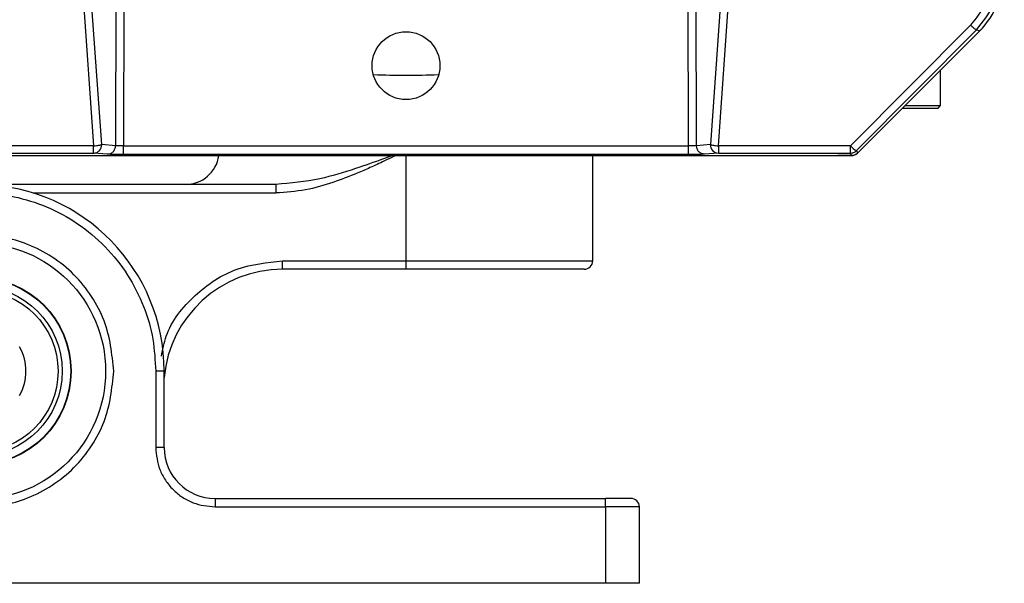
# Model space of a CAD drawing. Units: millimetres. Extents: x 10 to 584, y 10 to 410.
# Drawn here: x 33 to 62, y 323 to 340 of the extents above; entities that cross this region are included whole.
import ezdxf

# ---------------------------------------------------------------- set-up
doc = ezdxf.new("R2010")
doc.units = ezdxf.units.MM

msp = doc.modelspace()

# ---------------------------------------------------------------- linework, layer by layer
at = {"color": 7, "linetype": 'Continuous', "lineweight": 25}
for p, q in [((33.9731, 349.6102), (34.9282, 336.0661)), ((35.165, 336.1072), (34.2029, 349.6485)), ((54.0568, 349.6485), (53.0947, 336.1072)), ((53.3314, 336.0661), (54.2865, 349.6102)), ((35.5943, 347.9591), (35.5731, 336.0712)), ((35.8243, 347.9587), (35.8099, 336.0713)), ((52.4497, 336.0713), (52.4353, 347.9587)), ((52.6866, 336.0712), (52.6654, 347.9591)), ((60.759, 339.6237), (57.2209, 336.0661)), ((57.3976, 335.926), (60.9357, 339.4835)), ((57.428, 335.8526), (61.0228, 339.4474)), ((60.578, 339.0026), (61.0228, 339.4474)), ((61.0228, 339.4474), (60.9357, 339.4835)), ((59.8798, 337.2544), (59.8798, 338.3044)), ((58.7548, 337.1794), (59.8048, 337.1794)), ((58.8298, 337.2544), (59.8798, 337.2544)), ((59.8048, 337.1794), (59.8798, 337.2544)), ((58.5316, 336.9562), (57.428, 335.8526)), ((34.9282, 336.0661), (31.0387, 336.0661)), ((34.9282, 335.8528), (34.9282, 336.0661)), ((35.5731, 336.0712), (35.165, 336.1072)), ((35.5774, 336.0712), (35.5731, 336.0712)), ((52.4497, 336.0622), (35.8099, 336.0622)), ((52.6866, 336.0712), (52.682, 336.0712)), ((53.0947, 336.1072), (52.6866, 336.0712)), ((57.2209, 336.0661), (53.3314, 336.0661)), ((53.3314, 336.0661), (53.3314, 335.8528)), ((57.2209, 335.8528), (57.2209, 336.0661)), ((57.3976, 335.926), (57.428, 335.8526)), ((31.0083, 335.7794), (57.2513, 335.7794)), ((31.0387, 335.8528), (34.9282, 335.8528)), ((35.3362, 335.8212), (34.9282, 335.8528)), ((52.4497, 335.8123), (35.8099, 335.8123)), ((37.3798, 335.7794), (36.3798, 335.7794)), ((49.6298, 332.6794), (49.6298, 335.7794)), ((51.8798, 335.7794), (50.8798, 335.7794)), ((53.3314, 335.8528), (52.9234, 335.8212)), ((53.3314, 335.8528), (57.2209, 335.8528)), ((57.2513, 335.7794), (56.8548, 335.7794)), ((57.2513, 335.7794), (57.2209, 335.8528)), ((40.2974, 334.9294), (31.7931, 334.9294)), ((40.4909, 332.6794), (44.1298, 332.6794)), ((40.4909, 332.4294), (40.4909, 332.6794)), ((44.1298, 332.4294), (40.4909, 332.4294)), ((44.1298, 332.4294), (44.1298, 332.6794)), ((36.7548, 329.4294), (36.7548, 327.1794)), ((37.0048, 329.4294), (36.7548, 329.4294)), ((37.0048, 327.1794), (37.0048, 329.4294)), ((37.0048, 327.1794), (36.7548, 327.1794)), ((38.5048, 325.6794), (50.0048, 325.6794)), ((38.5048, 325.6794), (38.5048, 325.4294)), ((50.0048, 325.4294), (50.0048, 325.6794)), ((38.5048, 325.4294), (50.0048, 325.4294)), ((50.0048, 325.4294), (50.0048, 323.1794)), ((51.0048, 325.4294), (50.0048, 325.4294)), ((51.0048, 323.1794), (51.0048, 325.4294)), ((50.0048, 323.1794), (26.2548, 323.1794)), ((51.0048, 323.1794), (50.0048, 323.1794))]:
    msp.add_line(p, q, dxfattribs=at)
at = {"color": 8, "linetype": 'Continuous', "lineweight": 25}
for p, q in [((44.1298, 332.6794), (44.1298, 335.7794)), ((33.1442, 334.6794), (40.2974, 334.6794)), ((44.1298, 332.6794), (49.6298, 332.6794))]:
    msp.add_line(p, q, dxfattribs=at)
at = {"color": 7, "linetype": 'Continuous', "lineweight": 25}
for centre, radius in [((44.1298, 338.4294), 1), ((31.5048, 329.4294), 3.7754), ((31.5048, 329.4294), 2.7585), ((31.5048, 329.4294), 2.75), ((31.5048, 329.4294), 2.5), ((31.5048, 329.4294), 2.375)]:
    msp.add_circle(centre, radius, dxfattribs=at)
for centre, radius, start, end in [((34.9056, 336.104), 0.2594, 317.36458, 0.70536), ((53.354, 336.104), 0.2594, 179.29464, 222.63542), ((53.3349, 336.0857), 0.233, 222.50229, 269.13344), ((57.6596, 336.4376), 0.5748, 220.2579, 242.89005), ((57.2208, 336.1029), 0.2501, 292.4998, 314.98233), ((37.6298, 335.9294), 1, 270, 351.37307), ((57.2208, 336.1029), 0.2501, 270.01885, 292.49927), ((31.5048, 329.4294), 5.5, 0, 177), ((40.4909, 328.9294), 3.5, 90, 174.89202), ((49.3798, 332.6794), 0.25, 270, 0), ((31.5048, 329.4294), 1.43, 330, 30), ((38.5048, 327.1794), 1.5, 180, 270), ((50.7548, 325.4294), 0.25, 0, 90)]:
    msp.add_arc(centre, radius, start, end, dxfattribs=at)
for centre, major_axis in [((59.254, 341.2153), (2.3106, -0.9571)), ((57.2512, 336.0295), (0.0957, -0.2311))]:
    msp.add_ellipse(centre, major_axis=major_axis, ratio=0.9995986, start_param=5.8906282, end_param=6.6757425, dxfattribs=at)
for points, knots in [([(61.4116, 341.2167), (61.4015, 341.0537), (61.3818, 340.734), (61.1975, 340.1672), (60.9284, 339.8337), (60.759, 339.6237)], [0, 0, 0, 0, 0.2782923, 0.5457183, 1, 1, 1, 1]), ([(60.9357, 339.4835), (61.1218, 339.717), (61.4094, 340.078), (61.5926, 340.5788), (61.6124, 340.8046), (61.6181, 340.8694)], [0, 0, 0, 0, 0.5665608, 0.8756949, 1, 1, 1, 1]), ([(60.9357, 339.4835), (60.9307, 339.4841), (60.9207, 339.4852), (60.8789, 339.5155), (60.8233, 339.5625), (60.7804, 339.6033), (60.759, 339.6237)], [0, 0, 0, 0, 0.2499685, 0.500015, 0.749994, 1, 1, 1, 1]), ([(61.0821, 339.5088), (61.0712, 339.4972), (61.0517, 339.4765), (61.0317, 339.4563), (61.0228, 339.4474)], [0, 0, 0, 0, 0.5591284, 1, 1, 1, 1]), ([(43.1722, 338.1647), (43.4915, 338.1561), (44.1254, 338.1392), (44.7594, 338.1561), (45.0742, 338.1644)], [0, 0, 0, 0, 0.5035238, 1, 1, 1, 1]), ([(34.9282, 336.0661), (34.9557, 336.0684), (35.0081, 336.0728), (35.0782, 336.0829), (35.1342, 336.0947), (35.1548, 336.1031), (35.165, 336.1072)], [0, 0, 0, 0, 0.2640643, 0.5026967, 0.7555715, 1, 1, 1, 1]), ([(34.9282, 335.8528), (34.9598, 335.8565), (35.0229, 335.864), (35.0719, 335.9069), (35.0964, 335.9283)], [0, 0, 0, 0, 0.5000014, 1, 1, 1, 1]), ([(35.3362, 335.8212), (35.3658, 335.8247), (35.4113, 335.8302), (35.4661, 335.8614), (35.504, 335.8936), (35.5346, 335.9335), (35.5645, 335.9916), (35.5697, 336.0398), (35.5731, 336.0712)], [0, 0, 0, 0, 0.23888244, 0.3675598, 0.49905403, 0.63069024, 0.75974812, 1, 1, 1, 1]), ([(35.8099, 336.0713), (35.7857, 336.0713), (35.7361, 336.0712), (35.6678, 336.0712), (35.6107, 336.0712), (35.5883, 336.0712), (35.5774, 336.0712)], [0, 0, 0, 0, 0.242879, 0.4979919, 0.7541969, 1, 1, 1, 1]), ([(35.8099, 335.8123), (35.8099, 335.8168), (35.8099, 335.8257), (35.8099, 335.8838), (35.8099, 335.9656), (35.8099, 336.03), (35.8099, 336.0622)], [0, 0, 0, 0, 0.2499937, 0.4999924, 0.7499924, 1, 1, 1, 1]), ([(52.682, 336.0712), (52.671, 336.0712), (52.6486, 336.0712), (52.5916, 336.0712), (52.5234, 336.0712), (52.4739, 336.0713), (52.4497, 336.0713)], [0, 0, 0, 0, 0.2459165, 0.5020968, 0.757154, 1, 1, 1, 1]), ([(52.4497, 335.8123), (52.4497, 335.8168), (52.4497, 335.8257), (52.4497, 335.8838), (52.4497, 335.9656), (52.4497, 336.03), (52.4497, 336.0622)], [0, 0, 0, 0, 0.2499937, 0.4999924, 0.7499924, 1, 1, 1, 1]), ([(52.9234, 335.8212), (52.8938, 335.8248), (52.8482, 335.8302), (52.7933, 335.8616), (52.7554, 335.8938), (52.7249, 335.9338), (52.6951, 335.9917), (52.69, 336.0399), (52.6866, 336.0712)], [0, 0, 0, 0, 0.2394546, 0.3682947, 0.499852, 0.6314293, 0.760325, 1, 1, 1, 1]), ([(53.0947, 336.1072), (53.1048, 336.103), (53.1254, 336.0947), (53.1816, 336.0829), (53.2518, 336.0727), (53.3042, 336.0684), (53.3314, 336.0661)], [0, 0, 0, 0, 0.2446764, 0.4962935, 0.7388639, 1, 1, 1, 1]), ([(35.8099, 335.8123), (35.7579, 335.8124), (35.6541, 335.8127), (35.5142, 335.8146), (35.3994, 335.8175), (35.3573, 335.8199), (35.3362, 335.8212)], [0, 0, 0, 0, 0.25019777, 0.49998081, 0.7497926, 1, 1, 1, 1]), ([(52.9234, 335.8212), (52.9023, 335.8199), (52.8601, 335.8174), (52.7451, 335.8146), (52.6052, 335.8127), (52.5015, 335.8124), (52.4497, 335.8123)], [0, 0, 0, 0, 0.2503896, 0.5005876, 0.7509014, 1, 1, 1, 1]), ([(57.428, 335.8526), (57.399, 335.8295), (57.3467, 335.7881), (57.2806, 335.7821), (57.2513, 335.7794)], [0, 0, 0, 0, 0.55593994, 1, 1, 1, 1]), ([(40.2974, 334.9294), (40.2974, 334.9256), (40.2974, 334.9181), (40.2974, 334.8603), (40.2974, 334.7777), (40.2974, 334.7122), (40.2974, 334.6794)], [0, 0, 0, 0, 0.24998847, 0.49999079, 0.74999842, 1, 1, 1, 1]), ([(26.262, 329.7042), (26.2951, 330.0185), (26.3631, 330.6654), (26.6963, 331.613), (27.2131, 332.5151), (27.9168, 333.311), (28.7653, 333.9493), (29.7053, 334.3968), (30.6759, 334.6442), (31.643, 334.7061), (32.6056, 334.5936), (33.5618, 334.2958), (34.4771, 333.7998), (35.291, 333.1179), (35.9521, 332.2862), (36.4211, 331.3583), (36.7042, 330.3946), (36.7383, 329.745), (36.7548, 329.4294)], [0, 0, 0, 0, 0.058399, 0.1201765, 0.1844311, 0.25, 0.3155689, 0.3798234, 0.441601, 0.5, 0.558399, 0.6201765, 0.6844311, 0.75, 0.8155688, 0.8798235, 0.941601, 1, 1, 1, 1]), ([(35.5217, 329.4294), (35.468, 329.9347), (35.3855, 330.7119), (34.8846, 331.6474), (34.3661, 332.29), (33.7226, 332.8118), (32.7874, 333.297), (31.5048, 333.5432), (30.2222, 333.297), (29.287, 332.8118), (28.6435, 332.29), (28.1251, 331.6474), (27.6242, 330.7119), (27.5416, 329.9347), (27.488, 329.4294)], [0, 0, 0, 0, 0.11972848, 0.18418036, 0.25000004, 0.31581972, 0.38027157, 0.50000005, 0.61972845, 0.6841803, 0.75000004, 0.81581968, 0.88027152, 1, 1, 1, 1]), ([(49.3798, 332.4294), (49.3628, 332.4294), (49.3277, 332.4294), (49.0356, 332.4294), (48.5513, 332.4294), (47.8684, 332.4294), (47.029, 332.4294), (46.0881, 332.4294), (45.1096, 332.4294), (44.45, 332.4294), (44.1298, 332.4294)], [0, 0, 0, 0, 0.1165169, 0.2400117, 0.368641, 0.4999999, 0.6313594, 0.7599889, 0.883484, 1, 1, 1, 1]), ([(27.488, 329.4294), (27.5416, 328.9241), (27.6242, 328.1469), (28.1251, 327.2114), (28.6435, 326.5688), (29.287, 326.047), (30.2222, 325.5618), (31.5048, 325.3155), (32.7874, 325.5618), (33.7226, 326.047), (34.3661, 326.5688), (34.8846, 327.2114), (35.3855, 328.1469), (35.468, 328.9241), (35.5217, 329.4294)], [0, 0, 0, 0, 0.1197283, 0.1841803, 0.25, 0.3158196, 0.3802715, 0.5, 0.6197284, 0.6841804, 0.75, 0.8158196, 0.8802717, 1, 1, 1, 1]), ([(36.7548, 327.1794), (36.7783, 326.9593), (36.8146, 326.6196), (37.0325, 326.2117), (37.2586, 325.9333), (37.5371, 325.7071), (37.9449, 325.4892), (38.2848, 325.4529), (38.5048, 325.4294)], [0, 0, 0, 0, 0.239443, 0.3696727, 0.5000001, 0.6302296, 0.7605572, 1, 1, 1, 1]), ([(50.7548, 325.6794), (50.7447, 325.6794), (50.7292, 325.6794), (50.6359, 325.6794), (50.539, 325.6794), (50.4196, 325.6794), (50.2449, 325.6794), (50.0991, 325.6794), (50.0048, 325.6794)], [0, 0, 0, 0, 0.2394376, 0.3694842, 0.4999879, 0.630045, 0.7605519, 1, 1, 1, 1])]:
    msp.add_open_spline(points, degree=3, knots=knots, dxfattribs=at)
at = {"color": 8, "linetype": 'Continuous', "lineweight": 25}
for points, knots in [([(43.7241, 335.7794), (43.6368, 335.747), (43.277, 335.6132), (42.5715, 335.3686), (41.5279, 335.0411), (40.7317, 334.9688), (40.2974, 334.9294)], [0, 0, 0, 0, 0.0785415, 0.3239824, 0.63126, 1, 1, 1, 1]), ([(43.8211, 335.7794), (43.8001, 335.7692), (43.6904, 335.7158), (43.4405, 335.5959), (43.087, 335.4319), (42.586, 335.2127), (41.9602, 334.9742), (41.1624, 334.7396), (40.5906, 334.6998), (40.2974, 334.6794)], [0, 0, 0, 0, 0.0188687, 0.0983213, 0.2235207, 0.333126, 0.5391253, 0.7636983, 1, 1, 1, 1]), ([(36.9249, 329.8723), (36.9632, 330.0714), (37.0945, 330.753), (37.8658, 331.7131), (39.0845, 332.5307), (40.0337, 332.631), (40.4909, 332.6794)], [0, 0, 0, 0, 0.1235186, 0.4227502, 0.7219816, 1, 1, 1, 1])]:
    msp.add_open_spline(points, degree=3, knots=knots, dxfattribs=at)

doc.saveas('drawing.dxf')
